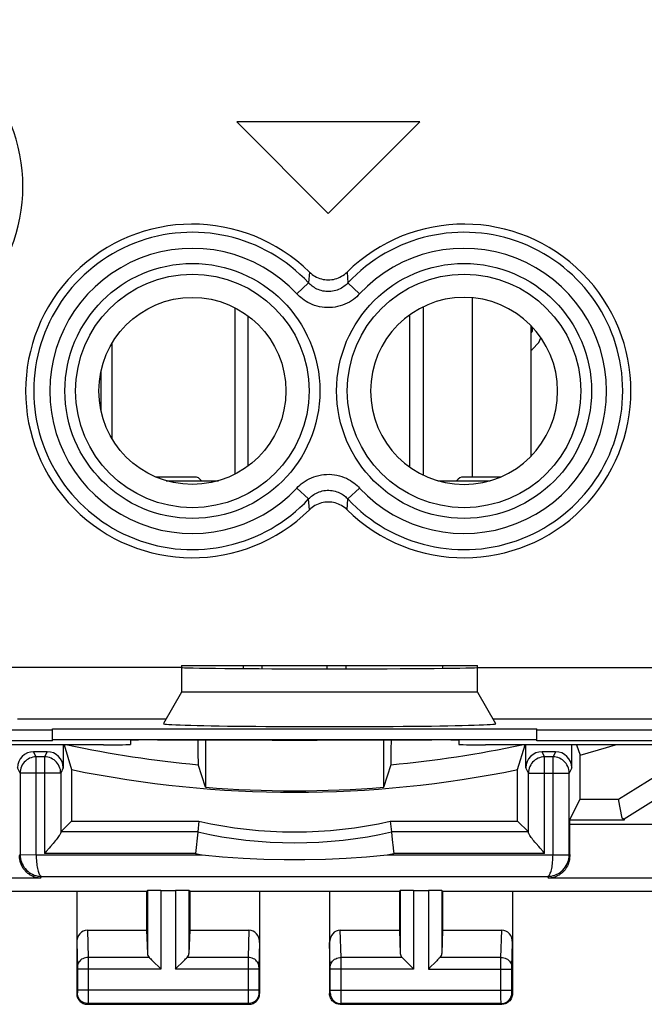
# Model space of a CAD drawing. Units: millimetres. Extents: x -22.4 to 22.4, y -24.5 to 24.5.
# Drawn here: x -5.1 to 6.5, y -24.5 to -6.2 of the extents above; entities that cross this region are included whole.
import ezdxf

# ---------------------------------------------------------------- set-up
doc = ezdxf.new("R2010")
doc.units = ezdxf.units.MM
doc.header["$LTSCALE"] = 16.335
doc.layers.get('0').update_dxf_attribs({"linetype": 'CONTINUOUS'})
for name, color, linetype in [('COPY-PUBBLISH', 7, 'CONTINUOUS'), ('COPY_PUBLISH', 7, 'CONTINUOUS'), ('DRAFT', 7, 'CONTINUOUS'), ('RACCORDO', 7, 'CONTINUOUS')]:
    doc.layers.add(name, color=color, linetype=linetype)

msp = doc.modelspace()

# ---------------------------------------------------------------- linework, layer by layer
at = {"color": 7, "linetype": 'CONTINUOUS'}
for p, q in [((2.325, -8.1), (-1.075, -8.1)), ((-1.075, -8.1), (0.625, -9.8)), ((0.625, -9.8), (2.325, -8.1)), ((-1.11, -11.554), (-1.11, -14.646)), ((-0.86, -14.49), (-0.86, -11.71)), ((2.14, -14.513), (2.14, -11.687)), ((2.39, -11.537), (2.39, -14.663)), ((4.417, -11.989), (4.4, -12.015)), ((4.417, -11.911), (4.417, -11.989)), ((4.417, -12.33), (4.542, -12.202)), ((4.542, -12.202), (4.578, -12.11)), ((4.4, -12.34), (4.417, -12.33)), ((-1.86, -14.7), (-2.575, -14.7)), ((-2.385, -14.768), (-1.415, -14.768)), ((2.665, -14.768), (3.635, -14.768)), ((3.825, -14.7), (3.14, -14.7)), ((-2.1, -18.2), (3.4, -18.2)), ((-0.6, -18.262), (-0.6, -18.2)), ((0.6, -18.2), (0.6, -18.264)), ((2.75, -18.2), (2.75, -18.256)), ((3.4, -18.7), (-2.1, -18.7)), ((6.02, -20.688), (7.291, -19.894)), ((7.677, -20.087), (6.125, -21.057)), ((5.305, -20.688), (6.02, -20.688)), ((6.09, -21.04), (6.02, -20.688)), ((6.125, -21.057), (6.09, -21.04)), ((6.125, -21.075), (6.09, -21.04)), ((6.125, -21.057), (6.125, -21.075))]:
    msp.add_line(p, q, dxfattribs=at)
at = {"color": 250, "linetype": 'CONTINUOUS'}
for p, q in [((-0.95, -18.26), (-0.95, -18.2)), ((0.95, -18.2), (0.95, -18.264))]:
    msp.add_line(p, q, dxfattribs=at)
at = {"color": 7, "linetype": 'CONTINUOUS'}
for centre, radius, start, end in [((3.15, -13.1), 1.738, 270, 90), ((-1.86, -14.85), 0.15, 33.3599, 90), ((3.14, -14.85), 0.15, 90, 146.6463)]:
    msp.add_arc(centre, radius, start, end, dxfattribs=at)
at = {"layer": 'COPY-PUBBLISH', "color": 250, "linetype": 'CONTINUOUS'}
for p, q in [((3.3, -11.369), (3.3, -14.7)), ((-3.4, -12.223), (-3.4, -13.977))]:
    msp.add_line(p, q, dxfattribs=at)
at = {"layer": 'COPY-PUBBLISH', "color": 7, "linetype": 'CONTINUOUS'}
for p, q in [((4.4, -14.306), (4.4, -11.894)), ((-3.6, -12.744), (-3.6, -13.456))]:
    msp.add_line(p, q, dxfattribs=at)
at = {"layer": 'COPY_PUBLISH', "color": 7, "linetype": 'CONTINUOUS'}
for p, q in [((-6.8, -22.4), (-2.75, -22.4)), ((-4.05, -22.4), (-4.05, -24.3)), ((-2.75, -22.4), (-2.737, -22.387)), ((-2.75, -22.4), (-2.75, -23.123)), ((-2.487, -22.383), (-2.213, -22.383)), ((-1.95, -22.4), (-1.963, -22.387)), ((-1.95, -22.4), (1.95, -22.4)), ((-1.95, -22.4), (-1.95, -23.123)), ((-0.65, -22.4), (-0.65, -24.3)), ((0.65, -22.4), (0.65, -24.3)), ((1.95, -22.4), (1.963, -22.387)), ((1.95, -22.4), (1.95, -23.123)), ((2.213, -22.383), (2.487, -22.383)), ((2.75, -22.4), (2.737, -22.387)), ((2.75, -22.4), (6.8, -22.4)), ((2.75, -22.4), (2.75, -23.123)), ((4.05, -22.4), (4.05, -24.3)), ((-3.852, -23.123), (-2.75, -23.123)), ((-2.75, -23.123), (-2.737, -23.558)), ((-1.95, -23.123), (-1.963, -23.558)), ((-1.95, -23.123), (-0.848, -23.123)), ((0.848, -23.123), (1.95, -23.123)), ((1.95, -23.123), (1.963, -23.558)), ((2.75, -23.123), (2.737, -23.558)), ((2.75, -23.123), (3.852, -23.123)), ((-2.623, -23.708), (-2.507, -23.824)), ((-2.193, -23.824), (-2.077, -23.708)), ((2.077, -23.708), (2.193, -23.824)), ((2.623, -23.708), (2.507, -23.824)), ((-2.507, -23.824), (-2.487, -23.844)), ((-2.213, -23.844), (-2.193, -23.824)), ((2.193, -23.824), (2.213, -23.844)), ((2.507, -23.824), (2.487, -23.844)), ((-3.85, -24.5), (-0.85, -24.5)), ((0.85, -24.5), (3.85, -24.5))]:
    msp.add_line(p, q, dxfattribs=at)
at = {"layer": 'COPY_PUBLISH', "color": 250, "linetype": 'CONTINUOUS'}
for p, q in [((-2.737, -22.387), (-2.737, -23.558)), ((-2.487, -22.383), (-2.487, -23.844)), ((-2.213, -22.383), (-2.213, -23.844)), ((-1.963, -22.387), (-1.963, -23.558)), ((1.963, -22.387), (1.963, -23.558)), ((2.213, -22.383), (2.213, -23.844)), ((2.487, -22.383), (2.487, -23.844)), ((2.737, -22.387), (2.737, -23.558)), ((-3.852, -23.123), (-3.836, -23.628)), ((-0.848, -23.123), (-0.864, -23.628)), ((0.864, -23.628), (0.848, -23.123)), ((3.836, -23.628), (3.852, -23.123)), ((-4.05, -23.352), (-4.036, -23.803)), ((-0.65, -23.352), (-0.664, -23.803)), ((0.664, -23.803), (0.65, -23.352)), ((4.036, -23.802), (4.05, -23.352)), ((-2.703, -23.628), (-3.836, -23.628)), ((-3.836, -23.628), (-3.836, -23.751)), ((-3.836, -23.751), (-3.836, -23.844)), ((-0.864, -23.628), (-1.997, -23.628)), ((-0.864, -23.628), (-0.864, -23.719)), ((-0.864, -23.719), (-0.864, -24.382)), ((1.997, -23.628), (0.864, -23.628)), ((0.864, -23.759), (0.864, -23.628)), ((0.864, -24.403), (0.864, -23.759)), ((3.836, -23.628), (2.703, -23.628)), ((3.836, -23.643), (3.836, -23.628)), ((3.836, -23.823), (3.836, -23.643)), ((-4.036, -23.803), (-4.036, -23.807)), ((-4.036, -23.807), (-4.036, -23.813)), ((-4.036, -23.813), (-4.036, -23.821)), ((-4.036, -23.821), (-4.036, -23.833)), ((-4.036, -23.833), (-4.036, -24.239)), ((-2.487, -23.844), (-4.036, -23.844)), ((-3.836, -23.844), (-3.836, -24.429)), ((-0.664, -23.844), (-2.213, -23.844)), ((-0.664, -23.803), (-0.664, -23.809)), ((-0.664, -23.809), (-0.664, -23.816)), ((-0.664, -23.816), (-0.664, -23.827)), ((-0.664, -23.827), (-0.664, -23.84)), ((-0.664, -23.84), (-0.664, -24.247)), ((0.664, -23.809), (0.664, -23.803)), ((0.664, -23.816), (0.664, -23.809)), ((0.664, -23.827), (0.664, -23.816)), ((0.664, -23.84), (0.664, -23.827)), ((0.664, -24.247), (0.664, -23.84)), ((2.213, -23.844), (0.664, -23.844)), ((2.487, -23.844), (4.036, -23.844)), ((3.836, -24.237), (3.836, -23.823)), ((4.036, -23.806), (4.036, -23.802)), ((4.036, -23.811), (4.036, -23.806)), ((4.036, -23.818), (4.036, -23.811)), ((4.036, -23.829), (4.036, -23.818)), ((4.036, -23.842), (4.036, -23.829)), ((4.036, -24.249), (4.036, -23.842)), ((-4.037, -24.287), (-4.05, -24.3)), ((-0.664, -24.237), (-4.036, -24.237)), ((-4.036, -24.239), (-4.036, -24.251)), ((-4.036, -24.251), (-4.036, -24.262)), ((-4.036, -24.262), (-4.036, -24.269)), ((-4.036, -24.269), (-4.036, -24.275)), ((-0.664, -24.247), (-0.664, -24.262)), ((-0.664, -24.262), (-0.664, -24.27)), ((-0.664, -24.27), (-0.664, -24.277)), ((-0.663, -24.287), (-0.65, -24.3)), ((0.65, -24.3), (0.663, -24.287)), ((0.664, -24.237), (4.036, -24.237)), ((0.664, -24.262), (0.664, -24.247)), ((0.664, -24.27), (0.664, -24.262)), ((3.836, -24.393), (3.836, -24.237)), ((4.036, -24.26), (4.036, -24.249)), ((4.036, -24.268), (4.036, -24.26)), ((4.036, -24.275), (4.036, -24.268)), ((4.036, -24.278), (4.036, -24.275)), ((4.036, -24.281), (4.036, -24.278)), ((4.05, -24.3), (4.037, -24.287)), ((-3.837, -24.487), (-3.85, -24.5)), ((-3.836, -24.429), (-3.837, -24.468)), ((-0.863, -24.487), (-3.837, -24.487)), ((-0.864, -24.382), (-0.863, -24.464)), ((-0.863, -24.464), (-0.863, -24.481)), ((-0.863, -24.487), (-0.85, -24.5)), ((0.85, -24.5), (0.863, -24.487)), ((0.863, -24.464), (0.864, -24.403)), ((3.837, -24.487), (0.863, -24.487)), ((3.837, -24.464), (3.836, -24.393)), ((3.837, -24.478), (3.837, -24.464)), ((3.837, -24.484), (3.837, -24.478)), ((3.85, -24.5), (3.837, -24.487))]:
    msp.add_line(p, q, dxfattribs=at)
for points in [[(-3.836, -23.628), (-3.862, -23.629), (-3.888, -23.634), (-3.913, -23.641), (-3.936, -23.652), (-3.958, -23.664), (-3.977, -23.679), (-3.994, -23.696), (-4.009, -23.715), (-4.021, -23.735), (-4.029, -23.756), (-4.034, -23.779), (-4.036, -23.801)], [(-0.664, -23.801), (-0.666, -23.779), (-0.671, -23.756), (-0.679, -23.735), (-0.691, -23.715), (-0.706, -23.696), (-0.723, -23.679), (-0.742, -23.664), (-0.764, -23.652), (-0.787, -23.641), (-0.812, -23.634), (-0.838, -23.629), (-0.864, -23.628)], [(0.664, -23.801), (0.666, -23.779), (0.671, -23.756), (0.679, -23.735), (0.691, -23.715), (0.706, -23.696), (0.723, -23.679), (0.742, -23.664), (0.764, -23.652), (0.787, -23.641), (0.812, -23.634), (0.838, -23.629), (0.864, -23.628)], [(3.836, -23.628), (3.862, -23.629), (3.888, -23.634), (3.913, -23.641), (3.936, -23.652), (3.958, -23.664), (3.977, -23.679), (3.994, -23.696), (4.009, -23.715), (4.021, -23.735), (4.029, -23.756), (4.034, -23.779), (4.036, -23.801)], [(-4.036, -24.275), (-4.036, -24.279), (-4.036, -24.28), (-4.036, -24.282), (-4.037, -24.283), (-4.037, -24.284), (-4.037, -24.285), (-4.037, -24.286), (-4.037, -24.286), (-4.037, -24.287), (-4.037, -24.287)], [(-3.837, -24.487), (-3.863, -24.485), (-3.889, -24.48), (-3.913, -24.472), (-3.937, -24.46), (-3.959, -24.445), (-3.978, -24.428), (-3.995, -24.409), (-4.01, -24.387), (-4.022, -24.363), (-4.03, -24.339), (-4.035, -24.313), (-4.037, -24.287)], [(-0.663, -24.287), (-0.665, -24.313), (-0.67, -24.339), (-0.678, -24.363), (-0.69, -24.387), (-0.705, -24.409), (-0.722, -24.428), (-0.741, -24.445), (-0.763, -24.46), (-0.787, -24.472), (-0.811, -24.48), (-0.837, -24.485), (-0.863, -24.487)], [(-0.664, -24.277), (-0.664, -24.28), (-0.664, -24.282), (-0.663, -24.284), (-0.663, -24.286), (-0.663, -24.286), (-0.663, -24.287)], [(0.663, -24.287), (0.663, -24.286), (0.663, -24.286), (0.663, -24.284), (0.664, -24.282), (0.664, -24.28), (0.664, -24.277), (0.664, -24.27)], [(0.663, -24.287), (0.665, -24.313), (0.67, -24.339), (0.678, -24.363), (0.69, -24.387), (0.705, -24.409), (0.722, -24.428), (0.741, -24.445), (0.763, -24.46), (0.787, -24.472), (0.811, -24.48), (0.837, -24.485), (0.863, -24.487)], [(3.837, -24.487), (3.863, -24.485), (3.889, -24.48), (3.913, -24.472), (3.937, -24.46), (3.959, -24.445), (3.978, -24.428), (3.995, -24.409), (4.01, -24.387), (4.022, -24.363), (4.03, -24.339), (4.035, -24.313), (4.037, -24.287)], [(4.037, -24.287), (4.037, -24.287), (4.037, -24.287), (4.037, -24.286), (4.037, -24.286), (4.037, -24.285), (4.037, -24.284), (4.037, -24.283), (4.036, -24.282), (4.036, -24.281)], [(-3.837, -24.468), (-3.837, -24.478), (-3.837, -24.482), (-3.837, -24.484), (-3.837, -24.486), (-3.837, -24.487)], [(-0.863, -24.481), (-0.863, -24.485), (-0.863, -24.487)], [(0.863, -24.487), (0.863, -24.485), (0.863, -24.481), (0.863, -24.464)], [(3.837, -24.487), (3.837, -24.486), (3.837, -24.485), (3.837, -24.484)]]:
    msp.add_lwpolyline(points, dxfattribs=at)
at = {"layer": 'COPY_PUBLISH', "color": 7, "linetype": 'CONTINUOUS'}
for points in [[(-2.703, -23.628), (-2.689, -23.641), (-2.674, -23.657), (-2.658, -23.673), (-2.641, -23.69), (-2.623, -23.708)], [(-2.077, -23.708), (-2.059, -23.69), (-2.042, -23.673), (-2.025, -23.657), (-2.01, -23.642), (-1.997, -23.628)], [(1.997, -23.628), (2.011, -23.641), (2.026, -23.657), (2.042, -23.673), (2.059, -23.69), (2.077, -23.708)], [(2.703, -23.628), (2.69, -23.642), (2.675, -23.657), (2.658, -23.673), (2.641, -23.69), (2.623, -23.708)], [(-4.05, -24.3), (-4.049, -24.321), (-4.046, -24.341), (-4.04, -24.362), (-4.033, -24.381), (-4.023, -24.4), (-4.012, -24.418), (-3.999, -24.434), (-3.984, -24.449), (-3.968, -24.462), (-3.95, -24.473), (-3.931, -24.483), (-3.912, -24.49), (-3.891, -24.496), (-3.871, -24.499), (-3.85, -24.5)], [(-0.85, -24.5), (-0.829, -24.499), (-0.809, -24.496), (-0.788, -24.49), (-0.769, -24.483), (-0.75, -24.473), (-0.732, -24.462), (-0.716, -24.449), (-0.701, -24.434), (-0.688, -24.418), (-0.677, -24.4), (-0.667, -24.381), (-0.66, -24.362), (-0.654, -24.341), (-0.651, -24.321), (-0.65, -24.3)], [(0.85, -24.5), (0.829, -24.499), (0.809, -24.496), (0.788, -24.49), (0.769, -24.483), (0.75, -24.473), (0.732, -24.462), (0.716, -24.449), (0.701, -24.434), (0.688, -24.418), (0.677, -24.4), (0.667, -24.381), (0.66, -24.362), (0.654, -24.341), (0.651, -24.321), (0.65, -24.3)], [(4.05, -24.3), (4.049, -24.321), (4.046, -24.341), (4.04, -24.362), (4.033, -24.381), (4.023, -24.4), (4.012, -24.418), (3.999, -24.434), (3.984, -24.449), (3.968, -24.462), (3.95, -24.473), (3.931, -24.483), (3.912, -24.49), (3.891, -24.496), (3.871, -24.499), (3.85, -24.5)]]:
    msp.add_lwpolyline(points, dxfattribs=at)
for centre, major_axis, ratio, start_param, end_param in [((-2.487, -22.387), (0.25, 0), 0.017455, 1.570796, 3.124139), ((-2.213, -22.387), (0.25, 0), 0.017455, 0.017453, 1.570796), ((2.213, -22.387), (0.25, 0), 0.017455, 1.570796, 3.124139), ((2.487, -22.387), (0.25, 0), 0.017455, 0.017453, 1.570796), ((-3.85, -23.354), (-0.007, 0.231), 0.865926, -0.026174, 1.535896), ((-0.85, -23.354), (0.007, 0.231), 0.865926, -1.535896, 0.026174), ((0.85, -23.354), (-0.007, 0.231), 0.865926, -0.026174, 1.535896), ((3.85, -23.354), (0.007, 0.231), 0.865926, -1.535896, 0.026174), ((-2.487, -23.556), (0.25, 0), 0.57735, -3.124139, -2.617994), ((-2.213, -23.556), (0.25, 0), 0.57735, -0.523599, -0.017453), ((2.213, -23.556), (0.25, 0), 0.57735, -3.124139, -2.617994), ((2.487, -23.556), (0.25, 0), 0.57735, -0.523599, -0.017453)]:
    msp.add_ellipse(centre, major_axis=major_axis, ratio=ratio, start_param=start_param, end_param=end_param, dxfattribs=at)
at = {"layer": 'DRAFT', "color": 7, "linetype": 'CONTINUOUS'}
for p, q in [((-4.5, -19.377), (4.5, -19.377)), ((-4.5, -19.602), (-4.5, -19.377)), ((4.5, -19.602), (4.5, -19.377)), ((-4.5, -19.576), (4.5, -19.576)), ((-4.5, -19.602), (-8, -19.602)), ((-1.656, -19.585), (-1.656, -20.465)), ((1.656, -20.465), (1.656, -19.585)), ((8, -19.602), (4.5, -19.602)), ((5.305, -20.688), (5.305, -19.867)), ((-4.146, -20.137), (-4.146, -21.096)), ((4.146, -21.096), (4.146, -20.137)), ((5.111, -21.075), (5.305, -20.688)), ((-4.146, -21.096), (-1.777, -21.096)), ((1.777, -21.096), (4.146, -21.096)), ((6.125, -21.075), (5.111, -21.075)), ((5.111, -21.075), (5.111, -21.155))]:
    msp.add_line(p, q, dxfattribs=at)
at = {"layer": 'DRAFT', "color": 250, "linetype": 'CONTINUOUS'}
msp.add_line((5.111, -21.155), (7.944, -21.155), dxfattribs=at)
at = {"layer": 'DRAFT', "color": 7, "linetype": 'CONTINUOUS'}
msp.add_circle((-1.9, -13.1), 1.738, dxfattribs=at)
for centre, radius, start, end in [((3.15, -13.1), 1.738, 90, 270), ((0, 0), 19.593, 268.3662, 271.6338), ((0, 0), 20.56, 258.3654, 281.6346), ((0, 0), 20.532, 265.3738, 274.6262), ((0, -13.3), 7.996, 257.1584, 282.8416)]:
    msp.add_arc(centre, radius, start, end, dxfattribs=at)
for centre, major_axis, ratio, start_param, end_param in [((0.65, -18.24), (2.75, 0), 0.008727, 3.141593, 6.283185), ((0.65, -19.285), (3.088, 0), 0.017456, 3.131515, 6.293263)]:
    msp.add_ellipse(centre, major_axis=major_axis, ratio=ratio, start_param=start_param, end_param=end_param, dxfattribs=at)
at = {"layer": 'RACCORDO', "color": 250, "linetype": 'CONTINUOUS'}
for p, q in [((0.275, -10.892), (0.26, -11.092)), ((0.975, -10.892), (0.99, -11.092)), ((0.041, -11.296), (0.26, -11.092)), ((1.209, -11.296), (0.99, -11.092)), ((0.041, -14.904), (0.26, -15.108)), ((1.209, -14.904), (0.99, -15.108)), ((0.275, -15.308), (0.26, -15.108)), ((0.975, -15.308), (0.99, -15.108)), ((-2.1, -18.243), (-6.1, -18.243)), ((3.4, -18.243), (20.988, -18.243)), ((-5.15, -19.193), (-2.384, -19.193)), ((3.684, -19.193), (20.988, -19.193)), ((-4.803, -19.901), (-4.851, -19.805)), ((-4.647, -19.901), (-4.803, -19.901)), ((-4.803, -21.722), (-4.803, -19.901)), ((-4.599, -19.805), (-4.647, -19.901)), ((-4.647, -19.901), (-4.647, -21.697)), ((4.647, -19.901), (4.599, -19.805)), ((4.803, -19.901), (4.647, -19.901)), ((4.647, -21.697), (4.647, -19.901)), ((4.851, -19.805), (4.803, -19.901)), ((4.803, -21.722), (4.803, -19.901)), ((-5.103, -20.201), (-5.151, -20.105)), ((-4.299, -20.105), (-4.347, -20.201)), ((4.347, -20.201), (4.299, -20.105)), ((5.151, -20.105), (5.103, -20.201)), ((-4.347, -20.201), (-5.103, -20.201)), ((4.347, -20.201), (5.103, -20.201)), ((-5.113, -21.741), (-5.103, -21.721)), ((-4.803, -21.722), (-5.103, -21.728)), ((-4.803, -21.722), (-1.725, -21.722)), ((-1.844, -21.697), (-4.647, -21.697)), ((1.723, -21.722), (4.924, -21.722)), ((4.647, -21.697), (1.844, -21.697)), ((4.803, -21.722), (5.103, -21.728)), ((4.924, -21.722), (5.076, -21.721)), ((5.076, -21.721), (5.096, -21.721)), ((5.103, -21.721), (5.113, -21.741)), ((5.103, -21.728), (5.103, -21.721)), ((-4.72, -22.155), (-4.703, -22.122)), ((-4.703, -22.122), (4.703, -22.122)), ((4.703, -22.122), (4.72, -22.155)), ((-4.72, -22.155), (-7.931, -22.155)), ((7.931, -22.155), (4.72, -22.155))]:
    msp.add_line(p, q, dxfattribs=at)
at = {"layer": 'RACCORDO', "color": 7, "linetype": 'CONTINUOUS'}
for p, q in [((-2.1, -18.2), (-2.1, -18.7)), ((3.4, -18.7), (3.4, -18.2)), ((-2.1, -18.7), (-2.437, -19.284)), ((3.4, -18.7), (3.737, -19.284)), ((-4.5, -19.403), (-21.161, -19.403)), ((21.161, -19.403), (4.5, -19.403)), ((-3.55, -19.677), (-7.05, -19.677)), ((-4.299, -19.677), (-4.299, -20.105)), ((-4.286, -19.677), (-4.146, -20.137)), ((-3.05, -19.594), (-3.05, -19.669)), ((-2.55, -19.585), (2.55, -19.585)), ((-1.799, -19.585), (-1.797, -19.768)), ((1.797, -19.768), (1.799, -19.585)), ((3.05, -19.594), (3.05, -19.669)), ((7.05, -19.677), (3.55, -19.677)), ((4.146, -20.137), (4.286, -19.677)), ((4.299, -20.105), (4.299, -19.677)), ((5.151, -20.105), (5.151, -19.677)), ((5.238, -19.677), (5.305, -19.867)), ((-4.599, -19.805), (-4.851, -19.805)), ((-1.797, -19.768), (-1.796, -19.902)), ((-1.796, -19.902), (-1.795, -19.969)), ((1.796, -19.902), (1.797, -19.768)), ((4.851, -19.805), (4.599, -19.805)), ((-1.656, -20.465), (-1.792, -20.046)), ((1.656, -20.465), (1.792, -20.046)), ((-5.103, -20.201), (-5.103, -21.721)), ((-4.347, -20.201), (-4.347, -21.31)), ((4.347, -21.31), (4.347, -20.201)), ((5.103, -21.721), (5.103, -20.201)), ((-4.146, -21.096), (-4.347, -21.297)), ((-1.777, -21.096), (-1.8, -21.297)), ((1.777, -21.096), (1.8, -21.297)), ((4.146, -21.096), (4.347, -21.297)), ((-1.8, -21.297), (-4.347, -21.297)), ((-1.8, -21.299), (-1.844, -21.697)), ((-1.8, -21.297), (-1.8, -21.299)), ((4.347, -21.297), (1.8, -21.297)), ((1.826, -21.535), (1.839, -21.655)), ((4.563, -21.599), (4.537, -21.569)), ((-4.618, -21.663), (-4.647, -21.697)), ((1.839, -21.655), (1.844, -21.697))]:
    msp.add_line(p, q, dxfattribs=at)
for points in [[(0.275, -10.892), (0.299, -10.914), (0.324, -10.934), (0.351, -10.952), (0.378, -10.969), (0.407, -10.984), (0.436, -10.998), (0.466, -11.009), (0.497, -11.018), (0.529, -11.026), (0.561, -11.031), (0.593, -11.034), (0.625, -11.035), (0.657, -11.034), (0.689, -11.031), (0.721, -11.026), (0.753, -11.018), (0.784, -11.009), (0.814, -10.998), (0.843, -10.984), (0.872, -10.969), (0.899, -10.952), (0.926, -10.934), (0.951, -10.914), (0.975, -10.892)], [(0.975, -15.308), (0.951, -15.286), (0.926, -15.266), (0.899, -15.248), (0.872, -15.231), (0.843, -15.216), (0.814, -15.202), (0.784, -15.191), (0.753, -15.182), (0.721, -15.174), (0.689, -15.169), (0.657, -15.166), (0.625, -15.165), (0.593, -15.166), (0.561, -15.169), (0.529, -15.174), (0.497, -15.182), (0.466, -15.191), (0.436, -15.202), (0.407, -15.216), (0.378, -15.231), (0.351, -15.248), (0.324, -15.266), (0.299, -15.286), (0.275, -15.308)], [(5.305, -19.867), (5.797, -19.729), (5.965, -19.677)], [(1.792, -20.046), (1.792, -20.041), (1.793, -20.031), (1.793, -20.016), (1.794, -19.995), (1.795, -19.969), (1.796, -19.902)], [(-1.795, -19.969), (-1.794, -19.995), (-1.793, -20.016), (-1.793, -20.031), (-1.792, -20.041), (-1.792, -20.046)], [(-4.357, -21.337), (-4.365, -21.35), (-4.374, -21.365), (-4.386, -21.381), (-4.399, -21.399), (-4.414, -21.419), (-4.43, -21.44), (-4.449, -21.463), (-4.468, -21.487), (-4.49, -21.513)], [(-4.347, -21.31), (-4.349, -21.317), (-4.352, -21.326), (-4.357, -21.337)], [(1.8, -21.297), (1.8, -21.299), (1.801, -21.306), (1.802, -21.317), (1.806, -21.352)], [(1.806, -21.352), (1.808, -21.375), (1.814, -21.431)], [(4.537, -21.569), (4.49, -21.513), (4.468, -21.487), (4.449, -21.463), (4.43, -21.44), (4.414, -21.419), (4.399, -21.4), (4.386, -21.382), (4.374, -21.365), (4.365, -21.351), (4.357, -21.338), (4.352, -21.327), (4.349, -21.317), (4.347, -21.31)], [(-4.49, -21.513), (-4.537, -21.569), (-4.563, -21.599), (-4.618, -21.663)], [(1.814, -21.431), (1.822, -21.498), (1.826, -21.535)], [(-5.108, -21.808), (-5.112, -21.775), (-5.113, -21.741)], [(-5.103, -21.721), (-5.101, -21.758), (-5.096, -21.793), (-5.088, -21.828), (-5.077, -21.861), (-5.064, -21.892), (-5.048, -21.922), (-5.03, -21.951), (-5.009, -21.978), (-4.986, -22.004), (-4.96, -22.027), (-4.933, -22.049), (-4.904, -22.068), (-4.873, -22.084), (-4.84, -22.097), (-4.807, -22.108), (-4.773, -22.116), (-4.738, -22.121), (-4.703, -22.122)], [(-1.721, -21.722), (-1.339, -21.757), (-0.956, -21.783), (-0.574, -21.8), (-0.191, -21.808), (0.191, -21.808), (0.574, -21.8), (0.956, -21.783), (1.339, -21.757), (1.721, -21.722)], [(4.647, -21.697), (4.618, -21.663), (4.563, -21.599)], [(5.113, -21.741), (5.112, -21.776), (5.108, -21.81), (5.101, -21.842), (5.093, -21.873), (5.082, -21.902), (5.07, -21.929), (5.056, -21.954), (5.042, -21.977), (5.026, -21.998), (5.009, -22.018), (4.992, -22.037), (4.974, -22.054), (4.955, -22.07), (4.935, -22.084), (4.915, -22.097), (4.894, -22.109), (4.873, -22.119), (4.852, -22.129), (4.83, -22.136), (4.808, -22.143), (4.786, -22.148), (4.764, -22.152), (4.742, -22.154), (4.72, -22.155)], [(-4.787, -22.148), (-4.809, -22.142), (-4.831, -22.136), (-4.853, -22.128), (-4.874, -22.119), (-4.895, -22.109), (-4.916, -22.097), (-4.936, -22.084), (-4.956, -22.069), (-4.975, -22.053), (-4.994, -22.035), (-5.011, -22.016), (-5.028, -21.996), (-5.044, -21.973), (-5.058, -21.95), (-5.072, -21.924), (-5.084, -21.898), (-5.094, -21.869), (-5.102, -21.839), (-5.108, -21.808)], [(-4.72, -22.155), (-4.742, -22.154), (-4.765, -22.151), (-4.787, -22.148)]]:
    msp.add_lwpolyline(points, dxfattribs=at)
at = {"layer": 'RACCORDO', "color": 250, "linetype": 'CONTINUOUS'}
for points in [[(0.99, -11.092), (0.974, -11.109), (0.956, -11.126), (0.937, -11.142), (0.917, -11.158), (0.894, -11.173), (0.871, -11.188), (0.846, -11.201), (0.819, -11.213), (0.792, -11.224), (0.764, -11.233), (0.735, -11.241), (0.705, -11.247), (0.675, -11.251), (0.644, -11.253), (0.614, -11.253), (0.583, -11.252), (0.553, -11.248), (0.524, -11.243), (0.495, -11.236), (0.467, -11.227), (0.44, -11.217), (0.414, -11.206), (0.39, -11.194), (0.367, -11.18), (0.345, -11.166), (0.325, -11.152), (0.307, -11.137), (0.29, -11.122), (0.274, -11.107), (0.26, -11.092)], [(1.209, -11.296), (1.183, -11.323), (1.155, -11.349), (1.125, -11.374), (1.092, -11.399), (1.056, -11.424), (1.018, -11.447), (0.978, -11.468), (0.936, -11.488), (0.892, -11.505), (0.847, -11.519), (0.8, -11.531), (0.752, -11.541), (0.704, -11.547), (0.655, -11.55), (0.607, -11.551), (0.558, -11.548), (0.51, -11.543), (0.463, -11.534), (0.417, -11.523), (0.372, -11.51), (0.329, -11.494), (0.288, -11.476), (0.249, -11.456), (0.212, -11.435), (0.178, -11.413), (0.146, -11.39), (0.116, -11.366), (0.088, -11.343), (0.064, -11.32), (0.041, -11.296)], [(0.041, -14.904), (0.067, -14.877), (0.095, -14.851), (0.125, -14.826), (0.158, -14.801), (0.194, -14.776), (0.232, -14.753), (0.272, -14.732), (0.314, -14.712), (0.358, -14.695), (0.403, -14.681), (0.45, -14.669), (0.498, -14.659), (0.546, -14.653), (0.595, -14.65), (0.643, -14.649), (0.692, -14.652), (0.74, -14.657), (0.787, -14.666), (0.833, -14.677), (0.878, -14.69), (0.921, -14.706), (0.962, -14.724), (1.001, -14.744), (1.038, -14.765), (1.072, -14.787), (1.104, -14.81), (1.134, -14.834), (1.162, -14.857), (1.186, -14.88), (1.209, -14.904)], [(0.26, -15.108), (0.276, -15.091), (0.294, -15.074), (0.313, -15.058), (0.333, -15.042), (0.356, -15.027), (0.379, -15.012), (0.404, -14.999), (0.431, -14.987), (0.458, -14.976), (0.486, -14.967), (0.515, -14.959), (0.545, -14.953), (0.575, -14.949), (0.606, -14.947), (0.636, -14.947), (0.667, -14.948), (0.697, -14.952), (0.726, -14.957), (0.755, -14.964), (0.783, -14.973), (0.81, -14.983), (0.836, -14.994), (0.86, -15.006), (0.883, -15.02), (0.905, -15.034), (0.925, -15.048), (0.943, -15.063), (0.96, -15.078), (0.976, -15.093), (0.99, -15.108)], [(-4.803, -19.901), (-4.834, -19.903), (-4.865, -19.908), (-4.895, -19.916), (-4.925, -19.927), (-4.953, -19.941), (-4.979, -19.958), (-5.003, -19.978), (-5.026, -20), (-5.045, -20.025), (-5.062, -20.051), (-5.077, -20.079), (-5.088, -20.108), (-5.096, -20.139), (-5.101, -20.17), (-5.103, -20.201)], [(-4.347, -20.201), (-4.349, -20.17), (-4.354, -20.138), (-4.362, -20.108), (-4.374, -20.079), (-4.388, -20.051), (-4.405, -20.024), (-4.425, -20), (-4.447, -19.978), (-4.472, -19.958), (-4.498, -19.941), (-4.526, -19.927), (-4.556, -19.915), (-4.586, -19.907), (-4.616, -19.903), (-4.647, -19.901)], [(4.647, -19.901), (4.616, -19.903), (4.585, -19.908), (4.555, -19.916), (4.525, -19.927), (4.497, -19.941), (4.471, -19.958), (4.447, -19.978), (4.424, -20), (4.405, -20.025), (4.388, -20.051), (4.373, -20.079), (4.362, -20.108), (4.354, -20.139), (4.349, -20.17), (4.347, -20.201)], [(5.103, -20.201), (5.101, -20.17), (5.096, -20.138), (5.088, -20.108), (5.076, -20.079), (5.062, -20.051), (5.045, -20.024), (5.025, -20), (5.003, -19.978), (4.978, -19.958), (4.952, -19.941), (4.924, -19.927), (4.894, -19.915), (4.864, -19.907), (4.834, -19.903), (4.803, -19.901)], [(-4.803, -21.722), (-4.802, -21.756), (-4.801, -21.79), (-4.799, -21.823), (-4.796, -21.856), (-4.793, -21.887), (-4.789, -21.918), (-4.785, -21.947), (-4.779, -21.974), (-4.774, -22), (-4.767, -22.024), (-4.76, -22.046), (-4.753, -22.065), (-4.746, -22.082), (-4.737, -22.096), (-4.729, -22.107), (-4.721, -22.115), (-4.712, -22.12), (-4.703, -22.122)], [(4.703, -22.122), (4.712, -22.12), (4.721, -22.115), (4.729, -22.107), (4.737, -22.096), (4.746, -22.082), (4.753, -22.065), (4.76, -22.046), (4.767, -22.024), (4.774, -22), (4.779, -21.974), (4.785, -21.947), (4.789, -21.918), (4.793, -21.887), (4.796, -21.856), (4.799, -21.823), (4.801, -21.79), (4.802, -21.756), (4.803, -21.722)], [(4.703, -22.122), (4.738, -22.121), (4.773, -22.116), (4.807, -22.108), (4.84, -22.097), (4.873, -22.084), (4.904, -22.068), (4.933, -22.049), (4.96, -22.027), (4.986, -22.004), (5.009, -21.978), (5.03, -21.951), (5.048, -21.922), (5.064, -21.892), (5.077, -21.86), (5.088, -21.828), (5.096, -21.795), (5.101, -21.761), (5.103, -21.728)], [(5.096, -21.721), (5.101, -21.721), (5.103, -21.721)]]:
    msp.add_lwpolyline(points, dxfattribs=at)
for centre, radius in [((-1.9, -13.1), 2.369), ((3.15, -13.1), 2.369), ((-1.9, -13.1), 2.17), ((3.15, -13.1), 2.17)]:
    msp.add_circle(centre, radius, dxfattribs=at)
at = {"layer": 'RACCORDO', "color": 7, "linetype": 'CONTINUOUS'}
for centre, radius, start, end in [((-8.15, -9.3), 3.1, 225.9878, 134.0122), ((-1.9, -13.1), 3.1, 45.4316, 314.5684), ((3.15, -13.1), 3.1, 225.4316, 134.5684), ((0, -13.3), 8.197, 257.3169, 282.6831)]:
    msp.add_arc(centre, radius, start, end, dxfattribs=at)
at = {"layer": 'RACCORDO', "color": 250, "linetype": 'CONTINUOUS'}
for centre, radius, start, end in [((-1.9, -13.1), 2.949, 42.9033, 317.0967), ((3.15, -13.1), 2.949, 222.9033, 137.0967), ((-1.9, -13.1), 2.65, 42.9033, 317.0967), ((3.15, -13.1), 2.65, 222.9033, 137.0967), ((0, 0), 20.126, 257.8934, 264.893), ((0, 0), 20.126, 275.107, 282.1063), ((0, -13.3), 8.597, 257.6167, 258.4235), ((0, -13.3), 8.597, 281.5639, 282.3833)]:
    msp.add_arc(centre, radius, start, end, dxfattribs=at)
at = {"layer": 'RACCORDO', "color": 7, "linetype": 'CONTINUOUS'}
for centre, major_axis, ratio, start_param, end_param in [((-3.55, -19.669), (0.5, 0), 0.017455, -1.570796, 0), ((-2.55, -19.594), (0.5, 0), 0.017455, 1.570796, 3.141593), ((2.55, -19.594), (0.5, 0), 0.017455, 0, 1.570796), ((3.55, -19.669), (0.5, 0), 0.017455, 3.141593, 4.712389), ((-4.851, -20.105), (-0.134, 0.268), 0.99981, -0.463541, 1.107103), ((-4.599, -20.105), (0.134, 0.268), 0.99981, -1.107103, 0.463541), ((4.599, -20.105), (-0.134, 0.268), 0.99981, -0.463541, 1.107103), ((4.851, -20.105), (0.134, 0.268), 0.99981, -1.107103, 0.463541), ((5.12, -21.155), (0, 1), 0.008727, 1.570796, 2.19692)]:
    msp.add_ellipse(centre, major_axis=major_axis, ratio=ratio, start_param=start_param, end_param=end_param, dxfattribs=at)

doc.saveas('drawing.dxf')
